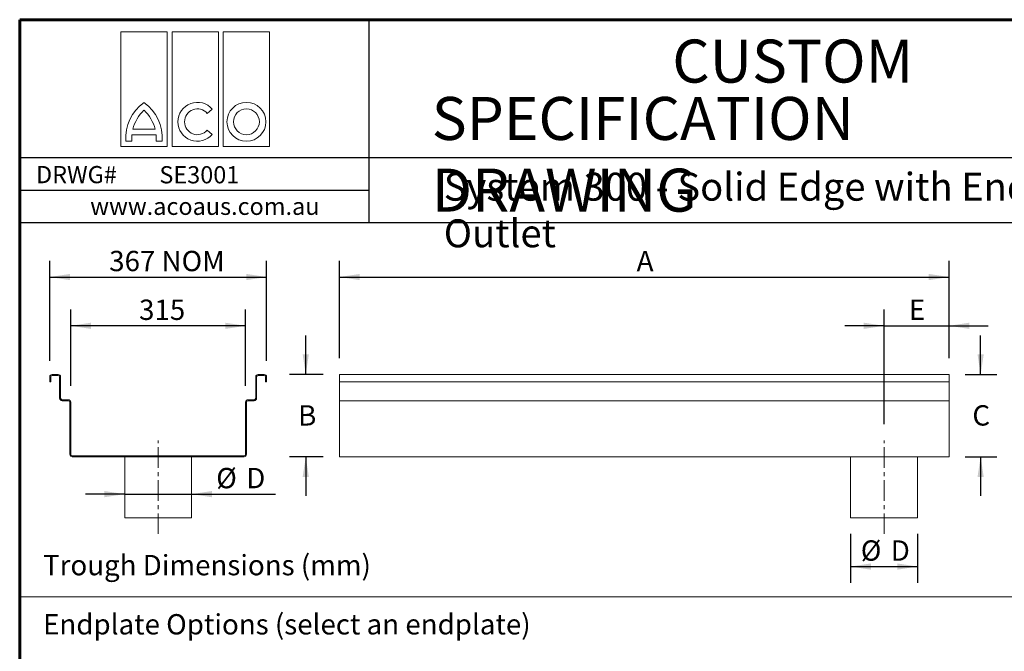
# Model space of a CAD drawing. Units: millimetres. Extents: x 52 to 1021, y 51 to 1436.
# Drawn here: x 52 to 657, y 1047 to 1436 of the extents above; entities that cross this region are included whole.
import ezdxf

# ---------------------------------------------------------------- set-up
doc = ezdxf.new("R2010")
doc.units = ezdxf.units.MM
doc.linetypes.add('CENTERX2', pattern=[20.32, 12.7, -2.54, 2.54, -2.54])
doc.layers.add('TEXT', color=7, linetype='Continuous')
doc.layers.add('TITLEBLOCKS', color=7, linetype='Continuous')
doc.styles.add('SLDTEXTSTYLE2', font='ARIALN.TTF', dxfattribs={"width": 0.87})
doc.styles.add('SLDTEXTSTYLE3', font='ARIALI.TTF', dxfattribs={"width": 0.948})
doc.styles.add('SLDTEXTSTYLE4', font='ARIAL.TTF', dxfattribs={"width": 0.948})
doc.dimstyles.new('SLDDIMSTYLE1', dxfattribs={"dimtxt": 12.5, "dimasz": 12.5, "dimexe": 0, "dimexo": 0.0625, "dimgap": 3.125, "dimtad": 0, "dimtih": 1, "dimtoh": 1, "dimlfac": 2, "dimzin": 12, "dimdsep": 46, "dimtxsty": 'SLDTEXTSTYLE2', "dimsah": 1, "dimcen": 0.09, "dimadec": 0, "dimazin": 0, "dimtfac": 1, "dimtofl": 0, "dimtmove": 0, "dimatfit": 3, "dimfxl": 0, "dimtolj": 1, "dimtzin": 12, "dimarcsym": 0})

# ---------------------------------------------------------------- blocks, each defined once
blk = doc.blocks.new('SW_NOTE_5')
at = {"layer": 'TITLEBLOCKS', "color": 0, "char_height": 26.4583, "attachment_point": 1, "style": 'SLDTEXTSTYLE3'}
for s, insert in [('\\fArial|b1|i0;CUSTOM', (0, 34.11)), ('\\fArial|b1|i0;SPECIFICATION DRAWING', (-147.97, -1.17))]:
    blk.add_mtext(s, dxfattribs=dict(at, insert=insert))
blk = doc.blocks.new('Block2')
at = {"color": 7, "linetype": 'Continuous', "lineweight": 0}
for p, q in [((0, 70.69), (28.56, 70.69)), ((0, 0), (0, 70.69)), ((28.56, 70.69), (28.56, 0)), ((31.51, 70.69), (60.06, 70.69)), ((31.51, 0), (31.51, 70.69)), ((60.06, 70.69), (60.06, 0)), ((63.02, 70.69), (91.57, 70.69)), ((63.02, 0), (63.02, 70.69)), ((91.57, 70.69), (91.57, 0)), ((53.17, 20.43), (56.24, 23.02)), ((6.85, 7.17), (21.7, 7.17)), ((7.42, 10.63), (21.14, 10.63)), ((56.24, 7.5), (53.17, 10.09)), ((28.56, 0), (0, 0)), ((3.13, 3.35), (6.82, 3.35)), ((21.73, 3.35), (25.42, 3.35)), ((60.06, 0), (31.51, 0)), ((91.57, 0), (63.02, 0))]:
    blk.add_line(p, q, dxfattribs=at)
for radius in [11.96, 7.94]:
    blk.add_circle((77.3, 15.26), radius, dxfattribs=at)
for centre, radius, start, end in [((30.43, 5.1), 27.35, 126.18744, 183.68043), ((-1.87, 5.1), 27.35, 356.31957, 53.81256), ((47.15, 15.26), 11.96, 40.46905, 319.53095), ((30.45, 5.08), 23.69, 133.05129, 166.46087), ((-1.89, 5.08), 23.69, 13.53913, 46.94871), ((47.15, 15.26), 7.94, 40.65673, 319.34327), ((30.45, 5.08), 23.69, 174.93971, 184.20447), ((-1.89, 5.08), 23.69, 355.79553, 5.06029)]:
    blk.add_arc(centre, radius, start, end, dxfattribs=at)
blk = doc.blocks.new('*D17')
at = {"layer": 'TEXT'}
for p, q in [((227.54, 1217.56), (227.54, 1241.6)), ((238.3, 1217.56), (217.54, 1217.56)), ((238.3, 1166.96), (217.54, 1166.96)), ((227.54, 1166.96), (227.54, 1142.93))]:
    blk.add_line(p, q, dxfattribs=at)
for points in [[(227.54, 1217.56), (229.46, 1230.06), (225.61, 1230.06)], [(227.54, 1166.96), (225.61, 1154.46), (229.46, 1154.46)]]:
    blk.add_solid(points, dxfattribs=at)
at = {"layer": 'TEXT', "insert": (222.84, 1198.66), "char_height": 12.5, "attachment_point": 1, "style": 'SLDTEXTSTYLE2'}
blk.add_mtext('B', dxfattribs=at)
blk = doc.blocks.new('*D18')
at = {"layer": 'TEXT'}
for p, q in [((642.73, 1217.56), (642.73, 1241.6)), ((633.3, 1217.56), (652.73, 1217.56)), ((633.3, 1166.96), (652.73, 1166.96)), ((642.73, 1166.96), (642.73, 1142.93))]:
    blk.add_line(p, q, dxfattribs=at)
for points in [[(642.73, 1217.56), (644.65, 1230.06), (640.8, 1230.06)], [(642.73, 1166.96), (640.8, 1154.46), (644.65, 1154.46)]]:
    blk.add_solid(points, dxfattribs=at)
at = {"layer": 'TEXT', "insert": (637.65, 1198.66), "char_height": 12.5, "attachment_point": 1, "style": 'SLDTEXTSTYLE2'}
blk.add_mtext('C', dxfattribs=at)
blk = doc.blocks.new('*D19')
at = {"layer": 'TEXT'}
for p, q in [((562.7, 1119.46), (562.7, 1089.42)), ((603.9, 1119.46), (603.9, 1089.42)), ((562.7, 1099.42), (603.9, 1099.42))]:
    blk.add_line(p, q, dxfattribs=at)
for points in [[(562.7, 1099.42), (575.2, 1097.5), (575.2, 1101.34)], [(603.9, 1099.42), (591.4, 1101.34), (591.4, 1097.5)]]:
    blk.add_solid(points, dxfattribs=at)
at = {"layer": 'TEXT', "char_height": 12.5, "attachment_point": 1, "style": 'SLDTEXTSTYLE2'}
for s, insert in [('%%c', (568.99, 1115.53)), ('D', (587.45, 1115.53))]:
    blk.add_mtext(s, dxfattribs=dict(at, insert=insert))
blk = doc.blocks.new('*D20')
at = {"layer": 'TEXT'}
for p, q in [((583.3, 1186.96), (583.3, 1257.52)), ((623.3, 1227.56), (623.3, 1257.52)), ((583.3, 1247.52), (559.26, 1247.52)), ((583.3, 1247.52), (623.3, 1247.52)), ((623.3, 1247.52), (647.34, 1247.52))]:
    blk.add_line(p, q, dxfattribs=at)
for points in [[(583.3, 1247.52), (570.8, 1249.44), (570.8, 1245.6)], [(623.3, 1247.52), (635.8, 1245.6), (635.8, 1249.44)]]:
    blk.add_solid(points, dxfattribs=at)
at = {"layer": 'TEXT', "insert": (598.61, 1263.63), "char_height": 12.5, "attachment_point": 1, "style": 'SLDTEXTSTYLE2'}
blk.add_mtext('E', dxfattribs=at)
blk = doc.blocks.new('*D21')
at = {"layer": 'TEXT'}
for p, q in [((248.3, 1227.56), (248.3, 1287.52)), ((623.3, 1227.56), (623.3, 1287.52)), ((248.3, 1277.52), (623.3, 1277.52))]:
    blk.add_line(p, q, dxfattribs=at)
for points in [[(248.3, 1277.52), (260.8, 1275.6), (260.8, 1279.44)], [(623.3, 1277.52), (610.8, 1279.44), (610.8, 1275.6)]]:
    blk.add_solid(points, dxfattribs=at)
at = {"layer": 'TEXT', "insert": (431.11, 1293.63), "char_height": 12.5, "attachment_point": 1, "style": 'SLDTEXTSTYLE2'}
blk.add_mtext('A', dxfattribs=at)
blk = doc.blocks.new('*D22')
at = {"layer": 'TEXT'}
for p, q in [((82.97, 1210.56), (82.97, 1257.52)), ((190.47, 1210.56), (190.47, 1257.52)), ((190.47, 1247.52), (82.97, 1247.52))]:
    blk.add_line(p, q, dxfattribs=at)
for points in [[(82.97, 1247.52), (95.47, 1245.6), (95.47, 1249.44)], [(190.47, 1247.52), (177.97, 1249.44), (177.97, 1245.6)]]:
    blk.add_solid(points, dxfattribs=at)
at = {"layer": 'TEXT', "insert": (124.98, 1263.63), "char_height": 12.5, "attachment_point": 1, "style": 'SLDTEXTSTYLE2'}
blk.add_mtext('315', dxfattribs=at)
blk = doc.blocks.new('*D23')
at = {"layer": 'TEXT'}
for p, q in [((70.02, 1226.06), (70.02, 1287.52)), ((203.42, 1226.06), (203.42, 1287.52)), ((70.02, 1277.52), (203.42, 1277.52))]:
    blk.add_line(p, q, dxfattribs=at)
for points in [[(70.02, 1277.52), (82.52, 1275.6), (82.52, 1279.44)], [(203.42, 1277.52), (190.92, 1279.44), (190.92, 1275.6)]]:
    blk.add_solid(points, dxfattribs=at)
at = {"layer": 'TEXT', "insert": (106.6, 1293.63), "char_height": 12.5, "attachment_point": 1, "style": 'SLDTEXTSTYLE2'}
blk.add_mtext('367 NOM', dxfattribs=at)
blk = doc.blocks.new('*D24')
at = {"layer": 'TEXT'}
for p, q in [((116.12, 1143.98), (92.08, 1143.98)), ((116.12, 1143.98), (157.32, 1143.98)), ((157.32, 1143.98), (209, 1143.98))]:
    blk.add_line(p, q, dxfattribs=at)
for points in [[(116.12, 1143.98), (103.62, 1145.9), (103.62, 1142.05)], [(157.32, 1143.98), (169.82, 1142.05), (169.82, 1145.9)]]:
    blk.add_solid(points, dxfattribs=at)
at = {"layer": 'TEXT', "char_height": 12.5, "attachment_point": 1, "style": 'SLDTEXTSTYLE2'}
for s, insert in [('%%c', (172.44, 1160.09)), ('D', (190.9, 1160.09))]:
    blk.add_mtext(s, dxfattribs=dict(at, insert=insert))

msp = doc.modelspace()

# ---------------------------------------------------------------- linework, layer by layer
at = {"color": 7, "linetype": 'Continuous', "lineweight": 15}
for p, q in [((70.0225, 1213.0635), (70.0225, 1216.0635)), ((70.6225, 1213.0635), (70.0225, 1213.0635)), ((70.6225, 1216.0635), (70.6225, 1213.0635)), ((71.5225, 1217.5635), (75.2225, 1217.5635)), ((75.2225, 1216.9635), (71.5225, 1216.9635)), ((76.1225, 1202.9635), (76.1225, 1216.0635)), ((76.7225, 1216.0635), (76.7225, 1202.9635)), ((196.7225, 1202.9635), (196.7225, 1216.0635)), ((197.3225, 1216.0635), (197.3225, 1202.9635)), ((198.2225, 1217.5635), (201.9225, 1217.5635)), ((201.9225, 1216.9635), (198.2225, 1216.9635)), ((202.8225, 1213.0635), (202.8225, 1216.0635)), ((203.4225, 1213.0635), (202.8225, 1213.0635)), ((203.4225, 1216.0635), (203.4225, 1213.0635)), ((623.301, 1217.5635), (248.301, 1217.5635)), ((248.301, 1217.5635), (248.301, 1216.0635)), ((248.301, 1216.0635), (248.301, 1213.0635)), ((623.301, 1213.0635), (248.301, 1213.0635)), ((248.301, 1213.0635), (248.301, 1202.9635)), ((623.301, 1217.5635), (623.301, 1216.0635)), ((623.301, 1216.0635), (623.301, 1213.0635)), ((623.301, 1213.0635), (623.301, 1202.9635)), ((77.6225, 1202.0635), (81.4725, 1202.0635)), ((81.4725, 1201.4635), (77.6225, 1201.4635)), ((82.3725, 1168.4635), (82.3725, 1200.5635)), ((82.9725, 1200.5635), (82.9725, 1168.4635)), ((190.4725, 1168.4635), (190.4725, 1200.5635)), ((191.0725, 1200.5635), (191.0725, 1168.4635)), ((191.9725, 1202.0635), (195.8225, 1202.0635)), ((195.8225, 1201.4635), (191.9725, 1201.4635)), ((248.301, 1202.9635), (248.301, 1201.4635)), ((623.301, 1201.4635), (248.301, 1201.4635)), ((248.301, 1201.4635), (248.301, 1200.5635)), ((248.301, 1200.5635), (248.301, 1168.4635)), ((623.301, 1202.9635), (623.301, 1201.4635)), ((623.301, 1201.4635), (623.301, 1200.5635)), ((623.301, 1200.5635), (623.301, 1168.4635)), ((83.8725, 1167.5635), (189.5725, 1167.5635)), ((189.5725, 1166.9635), (83.8725, 1166.9635)), ((116.1225, 1166.9635), (116.1225, 1129.4635)), ((157.3225, 1129.4635), (157.3225, 1166.9635)), ((248.301, 1168.4635), (248.301, 1166.9635)), ((623.301, 1166.9635), (248.301, 1166.9635)), ((562.701, 1166.9635), (562.701, 1129.4635)), ((603.901, 1129.4635), (603.901, 1166.9635)), ((623.301, 1168.4635), (623.301, 1166.9635)), ((157.3225, 1129.4635), (116.1225, 1129.4635)), ((603.901, 1129.4635), (562.701, 1129.4635))]:
    msp.add_line(p, q, dxfattribs=at)
for centre, radius, start, end in [((71.5225, 1216.0635), 1.5, 90, 180), ((71.5225, 1216.0635), 0.9, 90, 180), ((75.2225, 1216.0635), 1.5, 0, 90), ((75.2225, 1216.0635), 0.9, 0, 90), ((198.2225, 1216.0635), 1.5, 90, 180), ((198.2225, 1216.0635), 0.9, 90, 180), ((201.9225, 1216.0635), 1.5, 0, 90), ((201.9225, 1216.0635), 0.9, 0, 90), ((77.6225, 1202.9635), 1.5, 180, 270), ((77.6225, 1202.9635), 0.9, 180, 270), ((81.4725, 1200.5635), 1.5, 0, 90), ((81.4725, 1200.5635), 0.9, 0, 90), ((191.9725, 1200.5635), 1.5, 90, 180), ((191.9725, 1200.5635), 0.9, 90, 180), ((195.8225, 1202.9635), 0.9, 270, 0), ((195.8225, 1202.9635), 1.5, 270, 0), ((83.8725, 1168.4635), 1.5, 180, 270), ((83.8725, 1168.4635), 0.9, 180, 270), ((189.5725, 1168.4635), 1.5, 270, 0), ((189.5725, 1168.4635), 0.9, 270, 0)]:
    msp.add_arc(centre, radius, start, end, dxfattribs=at)
at = {"layer": 'TEXT', "color": 7, "linetype": 'CENTERX2', "lineweight": 0}
for p, q in [((136.7225, 1119.4635), (136.7225, 1176.9635)), ((583.301, 1119.4635), (583.301, 1176.9635))]:
    msp.add_line(p, q, dxfattribs=at)
at = {"layer": 'TEXT', "lineweight": 15}
msp.add_line((51.5393, 1080.8251), (1001.5393, 1080.8251), dxfattribs=at)
at = {"layer": 'TITLEBLOCKS', "lineweight": 60}
for p, q in [((51.5393, 1435.8251), (51.5393, 600.8251)), ((1001.5393, 1435.8251), (51.5393, 1435.8251))]:
    msp.add_line(p, q, dxfattribs=at)
at = {"layer": 'TITLEBLOCKS'}
for p, q in [((51.5393, 1435.8251), (51.5393, 1310.8251)), ((1001.5393, 1435.8251), (51.5393, 1435.8251)), ((266.5393, 1310.8251), (266.5393, 1435.8251)), ((786.5393, 1350.8251), (51.5393, 1350.8251)), ((266.5393, 1330.8251), (51.5393, 1330.8251))]:
    msp.add_line(p, q, dxfattribs=at)
at = {"layer": 'TITLEBLOCKS', "lineweight": 30}
msp.add_line((1001.5393, 1310.8251), (51.5393, 1310.8251), dxfattribs=at)

# ---------------------------------------------------------------- block references
at = {"color": 7, "linetype": 'Continuous'}
msp.add_blockref('Block2', (113.7347, 1357.7691), dxfattribs=at)
at = {"layer": 'TITLEBLOCKS'}
msp.add_blockref('SW_NOTE_5', (453.0208, 1389.4763), dxfattribs=at)

# ---------------------------------------------------------------- texts
at = {"layer": 'TITLEBLOCKS', "attachment_point": 1}
for s, insert, char_height, style in [('DRWG#  ', (61.5673, 1345.8169), 10.58333, 'SLDTEXTSTYLE4'), ('SE3001', (137.4876, 1345.7289), 10.58333, 'SLDTEXTSTYLE4'), ('\\fArial|b1|i0;System 300 - Solid Edge with End Outlet', (312.4452, 1341.6894), 17.197917, 'SLDTEXTSTYLE3'), ('www.acoaus.com.au', (94.9315, 1326.3294), 10.583333, 'SLDTEXTSTYLE4'), ('Trough Dimensions (mm)', (65.9231, 1106.5582), 12.5, 'SLDTEXTSTYLE2'), ('Endplate Options (select an endplate)', (65.9231, 1070.161), 12.5, 'SLDTEXTSTYLE2')]:
    msp.add_mtext(s, dxfattribs=dict(at, insert=insert, char_height=char_height, style=style))

# ---------------------------------------------------------------- dimensions: what is measured, and where the dimension line sits
at = {"layer": 'TEXT'}
for base, p1, p2, picture, middle in [((203.4225, 1287.2369), (70.0225, 1216.0635), (203.4225, 1216.0635), '*D23', (136.7225, 1287.2369)), ((623.301, 1287.2369), (248.301, 1217.5635), (623.301, 1217.5635), '*D21', (435.801, 1287.2369)), ((82.9725, 1257.2369), (190.4725, 1200.5635), (82.9725, 1200.5635), '*D22', (136.7225, 1257.2369)), ((623.301, 1257.2369), (583.301, 1176.9635), (623.301, 1217.5635), '*D20', (603.301, 1257.2369))]:
    dim = msp.add_linear_dim(base=base, p1=p1, p2=p2, dimstyle='SLDDIMSTYLE1', dxfattribs=at)
    dim.commit()
    dim.dimension.update_dxf_attribs({"geometry": picture, "text_midpoint": middle, "dimtype": 160})
for base, p1, p2, picture, middle in [((227.5352, 1166.9635), (248.301, 1217.5635), (248.301, 1166.9635), '*D17', (227.5352, 1192.2635)), ((642.7251, 1166.9635), (623.301, 1217.5635), (623.301, 1166.9635), '*D18', (642.7251, 1192.2635))]:
    dim = msp.add_linear_dim(base=base, p1=p1, p2=p2, angle=90, dimstyle='SLDDIMSTYLE1', dxfattribs=at)
    dim.commit()
    dim.dimension.update_dxf_attribs({"geometry": picture, "text_midpoint": middle, "dimtype": 160})
for base, p1, p2, picture, middle in [((157.3225, 1153.6929), (116.1225, 1166.9635), (157.3225, 1166.9635), '*D24', (186.7513, 1153.6929)), ((603.901, 1109.1369), (562.701, 1129.4635), (603.901, 1129.4635), '*D19', (583.301, 1109.1369))]:
    dim = msp.add_linear_dim(base=base, p1=p1, p2=p2, text='%%c<>', dimstyle='SLDDIMSTYLE1', dxfattribs=at)
    dim.commit()
    dim.dimension.update_dxf_attribs({"geometry": picture, "text_midpoint": middle, "dimtype": 160})

doc.saveas('drawing.dxf')
